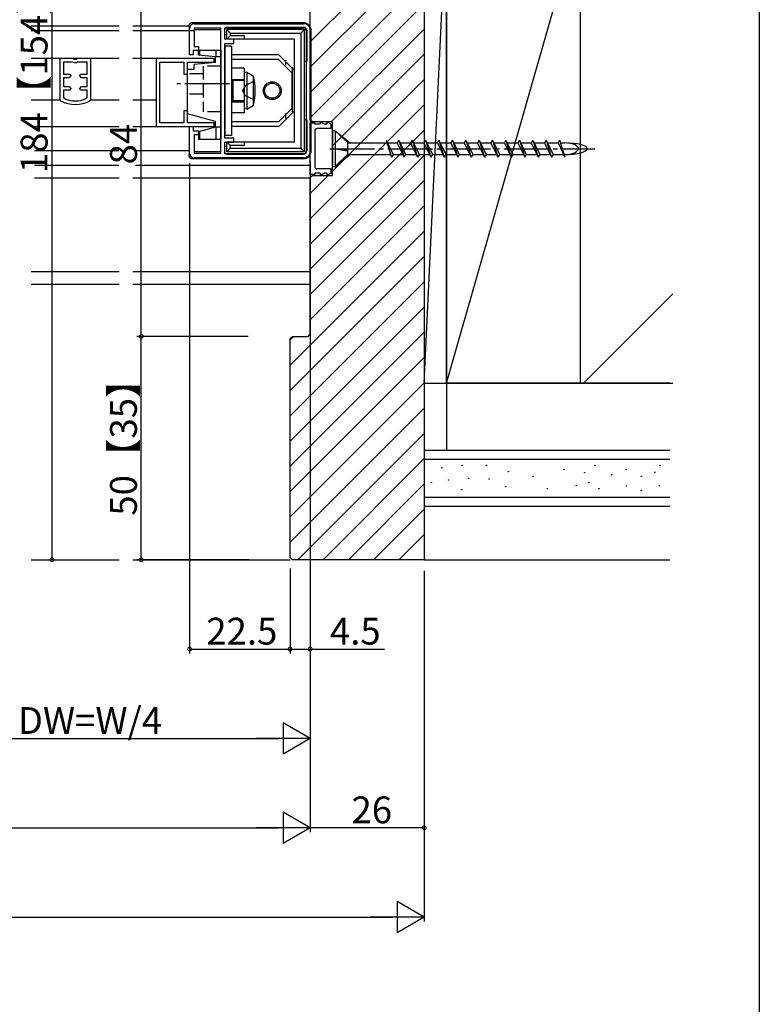
# Model space of a CAD drawing. Extents: x 0 to 990, y 0 to 1603.
# Drawn here: x 824 to 990, y 648 to 869 of the extents above; entities that cross this region are included whole.
import ezdxf

# ---------------------------------------------------------------- set-up
doc = ezdxf.new("R2010")
doc.units = 0
doc.linetypes.add('YCENTER_1', pattern=[13, 10, -1, 1, -1])
doc.linetypes.add('YHIDDEN_1', pattern=[4, 3, -1])
for name, color, linetype in [('YKK_11', 7, 'CONTINUOUS'), ('YKK_12', 2, 'CONTINUOUS'), ('YKK_13', 4, 'CONTINUOUS'), ('YKK_D', 6, 'CONTINUOUS'), ('YKK_ZWAK', 7, 'CONTINUOUS'), ('YSS_K', 3, 'CONTINUOUS')]:
    doc.layers.add(name, color=color, linetype=linetype)
doc.styles.get("Standard").update_dxf_attribs({"font": 'txt', "bigfont": 'BIGFONT'})

msp = doc.modelspace()

# ---------------------------------------------------------------- linework, layer by layer
at = {"layer": 'YKK_11', "color": 0, "linetype": 'ByBlock', "lineweight": -2}
for p, q in [((862.5, 860.62), (862.5, 866.62)), ((863.5, 867.62), (888, 867.62)), ((869.5, 866.62), (863.5, 866.62)), ((863.5, 866.62), (863.5, 862.52)), ((869.5, 838.62), (869.5, 866.62)), ((870.4, 864.12), (870.4, 866.72)), ((870.4, 866.72), (888, 866.72)), ((872.4, 864.12), (870.4, 864.12)), ((872.4, 863.22), (872.4, 864.12)), ((888.6, 866.12), (888.6, 839.12)), ((888.6, 866.12), (888.6, 839.12)), ((889.5, 866.12), (889.5, 839.12)), ((863.5, 862.52), (864.5, 862.52)), ((864.5, 862.52), (864.5, 861.62)), ((870.4, 842.02), (870.4, 863.22)), ((870.4, 863.22), (872.4, 863.22)), ((836.39, 859.83), (833.46, 859.83)), ((833.46, 859.83), (833.46, 850.61)), ((836.65, 859.68), (836.39, 859.83)), ((836.69, 859.63), (836.65, 859.68)), ((837.17, 859.68), (837.14, 859.63)), ((837.43, 859.83), (837.17, 859.68)), ((840.36, 859.83), (837.43, 859.83)), ((840.36, 850.61), (840.36, 859.83)), ((855, 859.83), (855, 844.63)), ((868, 859.83), (855, 859.83)), ((863.3, 860.62), (862.5, 860.62)), ((864.5, 861.62), (863.3, 861.62)), ((863.3, 861.62), (863.3, 860.62)), ((868, 859.03), (868, 859.83)), ((834.26, 859.03), (834.26, 856.33)), ((836.39, 859.03), (834.26, 859.03)), ((834.26, 859.03), (834.26, 856.33)), ((836.65, 858.88), (836.39, 859.03)), ((837.17, 858.88), (836.65, 858.88)), ((837.14, 859.63), (836.69, 859.63)), ((837.43, 859.03), (837.17, 858.88)), ((839.56, 859.03), (837.43, 859.03)), ((839.56, 856.33), (839.56, 859.03)), ((855.8, 845.43), (855.8, 859.03)), ((855.8, 859.03), (861.2, 859.03)), ((861.2, 859.03), (861.2, 856.33)), ((862, 856.33), (862, 859.03)), ((862, 859.03), (868, 859.03)), ((834.26, 856.33), (835.76, 856.33)), ((835.51, 855.53), (834.26, 855.53)), ((834.26, 855.53), (834.26, 853.53)), ((835.92, 855.94), (835.51, 855.53)), ((835.76, 856.33), (835.92, 855.94)), ((837.9, 855.94), (838.07, 856.33)), ((838.32, 855.53), (837.9, 855.94)), ((838.07, 856.33), (839.56, 856.33)), ((839.56, 855.53), (838.32, 855.53)), ((839.56, 853.53), (839.56, 855.53)), ((861.2, 856.33), (862, 856.33)), ((834.26, 853.53), (835.51, 853.53)), ((835.51, 853.53), (835.92, 853.11)), ((835.92, 853.11), (835.76, 852.73)), ((837.9, 853.11), (838.32, 853.53)), ((838.07, 852.73), (837.9, 853.11)), ((838.32, 853.53), (839.56, 853.53)), ((835.76, 852.73), (834.26, 852.73)), ((834.26, 852.73), (834.26, 851.11)), ((834.26, 851.11), (834.44, 850.84)), ((839.56, 852.73), (838.07, 852.73)), ((839.38, 850.84), (839.56, 851.11)), ((839.56, 851.11), (839.56, 852.73)), ((833.46, 850.61), (833.62, 850.35)), ((840.2, 850.35), (840.36, 850.61)), ((862, 848.13), (861.2, 848.13)), ((861.2, 848.13), (861.2, 845.43)), ((862, 845.43), (862, 848.13)), ((855, 844.63), (868, 844.63)), ((861.2, 845.43), (855.8, 845.43)), ((868, 845.43), (862, 845.43)), ((862.5, 838.62), (862.5, 844.62)), ((862.5, 844.62), (863.3, 844.62)), ((863.3, 844.62), (863.3, 843.62)), ((868, 844.63), (868, 845.43)), ((863.3, 843.62), (864.5, 843.62)), ((864.5, 842.72), (863.5, 842.72)), ((863.5, 842.72), (863.5, 838.62)), ((864.5, 843.62), (864.5, 842.72)), ((872.4, 842.02), (870.4, 842.02)), ((872.4, 841.12), (872.4, 842.02)), ((870.4, 838.52), (870.4, 841.12)), ((870.4, 841.12), (872.4, 841.12)), ((863.5, 838.62), (869.5, 838.62)), ((888, 837.62), (863.5, 837.62)), ((888, 838.52), (870.4, 838.52))]:
    msp.add_line(p, q, dxfattribs=at)
for centre, radius, start, end in [((863.5, 866.62), 1, 89.9993, 179.9996), ((888, 866.12), 1.5, 359.9999, 90.0006), ((888, 866.12), 0.6, 359.9996, 89.9996), ((836.91, 856.53), 6.2, 246.5276, 293.472), ((836.91, 856.53), 7, 241.9559, 298.044), ((863.5, 838.62), 1, 179.9996, 269.9993), ((888, 839.12), 0.6, 269.9989, 359.9992), ((888, 839.12), 1.5, 270.001, 0.0011)]:
    msp.add_arc(centre, radius, start, end, dxfattribs=at)
at = {"layer": 'YKK_12', "linetype": 'Continuous'}
for p, q in [((827.06, 866.13), (846.76, 866.13)), ((849.76, 866.13), (863.5, 866.13)), ((846.76, 859.83), (827.06, 859.83)), ((855.5, 859.83), (849.76, 859.83)), ((827.77, 844.63), (846.76, 844.63)), ((849.76, 844.63), (855.79, 844.63)), ((846.66, 839.13), (827.77, 839.13)), ((862.5, 839.13), (850.35, 839.13)), ((863.5, 839.13), (863.5, 839.13)), ((827.06, 747.62), (846.76, 747.62)), ((849.76, 747.62), (885, 747.62))]:
    msp.add_line(p, q, dxfattribs=at)
at = {"layer": 'YKK_12'}
for p, q in [((833.48, 850.53), (827.06, 850.53)), ((846.76, 850.53), (840.35, 850.53)), ((855, 850.53), (849.76, 850.53))]:
    msp.add_line(p, q, dxfattribs=at)
at = {"layer": 'YKK_13', "linetype": 'Continuous'}
for p, q in [((827.06, 867.12), (846.76, 867.12)), ((849.76, 867.12), (862.34, 867.12)), ((888, 867.82), (863.05, 867.82)), ((863.5, 866.32), (869.5, 866.32)), ((869.5, 860.62), (869.5, 866.32)), ((888.2, 866.32), (870.8, 866.32)), ((871.6, 865.52), (870.8, 866.32)), ((870.8, 864.12), (870.8, 866.32)), ((870.9, 866.82), (888, 866.82)), ((887.4, 865.52), (888.2, 866.32)), ((888.2, 838.92), (888.2, 866.32)), ((870.3, 866.22), (870.3, 865.12)), ((870.8, 865.12), (870.3, 865.12)), ((871.6, 864.92), (870.8, 864.12)), ((886, 864.12), (870.8, 864.12)), ((871.6, 865.52), (887.4, 865.52)), ((871.6, 865.52), (871.6, 864.92)), ((874.8, 864.92), (871.6, 864.92)), ((874.8, 864.12), (874.8, 864.92)), ((886, 841.12), (886, 864.12)), ((887.4, 865.52), (887.4, 839.72)), ((888.7, 866.12), (888.7, 859.12)), ((889.7, 839.12), (889.7, 866.12)), ((870.4, 862.62), (870.4, 842.62)), ((871.9, 862.62), (870.4, 862.62)), ((871.9, 862.62), (871.9, 842.62)), ((864.45, 861.72), (869.5, 861.72)), ((864.45, 860.56), (864.45, 861.72)), ((868.3, 860.22), (864.45, 860.56)), ((864.7, 861.72), (864.7, 860.54)), ((868.3, 858.92), (868.3, 860.22)), ((868.43, 860.22), (868.43, 861.72)), ((869.5, 860.22), (868.43, 860.22)), ((869.5, 861.72), (869.5, 841.72)), ((882.5, 860.62), (871.9, 860.62)), ((886, 857.12), (882.5, 860.62)), ((868.3, 858.92), (863.5, 858.5)), ((863.5, 857.42), (863.5, 858.5)), ((882.4, 859.62), (871.9, 859.62)), ((874.7, 857.63), (871.9, 857.63)), ((874.7, 857.63), (874.7, 855.13)), ((882.4, 859.62), (885.4, 856.62)), ((884, 858.32), (884, 859.42)), ((885.5, 847.92), (885.5, 857.92)), ((888.7, 859.12), (888.2, 859.12)), ((862, 847.41), (862, 857.42)), ((862, 857.42), (863.5, 857.42)), ((875.3, 856.77), (874.7, 856.61)), ((874.7, 856.61), (874.7, 848.63)), ((875.3, 856.77), (876.7, 855.97)), ((875.3, 856.77), (875.3, 848.47)), ((876.7, 855.97), (876.7, 849.28)), ((885.4, 856.62), (885.4, 848.62)), ((871.9, 855.13), (874.7, 855.13)), ((872.2, 855.12), (872.2, 850.12)), ((874.7, 854.87), (872.2, 854.87)), ((885.4, 855.02), (885.5, 855.02)), ((871.9, 850.13), (874.7, 850.13)), ((874.7, 850.37), (872.2, 850.37)), ((874.7, 850.13), (874.7, 847.63)), ((875.3, 848.47), (874.7, 848.63)), ((875.3, 848.47), (876.7, 849.28)), ((885.4, 850.82), (885.5, 850.82)), ((868.3, 845.72), (862, 847.41)), ((874.7, 847.63), (871.9, 847.63)), ((885.4, 848.62), (882.4, 845.62)), ((882.5, 844.62), (886, 848.12)), ((884, 846.42), (884, 847.52)), ((868.3, 844.42), (864.45, 843.39)), ((868.3, 844.42), (868.3, 845.72)), ((868.43, 841.72), (868.43, 844.42)), ((869.5, 844.42), (868.43, 844.42)), ((869.5, 838.92), (869.5, 844.62)), ((882.4, 845.62), (871.9, 845.62)), ((882.5, 844.62), (871.9, 844.62)), ((888.7, 846.12), (888.2, 846.12)), ((888.7, 846.12), (888.7, 839.12)), ((889.5, 833.87), (889.5, 845.37)), ((890.5, 845.37), (889.5, 845.37)), ((890.5, 845.37), (890.5, 845.12)), ((891.7, 845.12), (890.5, 845.12)), ((891.7, 845.62), (891.7, 845.12)), ((892.7, 845.12), (891.7, 845.62)), ((893.2, 845.12), (892.7, 845.12)), ((893.2, 845.62), (893.2, 845.12)), ((894.2, 845.12), (893.2, 845.62)), ((894.2, 844.12), (894.2, 845.12)), ((864.45, 843.39), (864.45, 841.72)), ((864.7, 843.46), (864.7, 841.72)), ((871.9, 842.62), (870.4, 842.62)), ((890.5, 843.62), (890.5, 835.62)), ((894.2, 844.12), (891, 844.12)), ((895.1, 843.62), (894.5, 843.62)), ((894.5, 843.62), (894.5, 835.62)), ((895.1, 843.62), (895.1, 835.62)), ((897.8, 841.12), (895.1, 843.62)), ((895.1, 843.62), (898.43, 840.92)), ((869.5, 841.72), (864.45, 841.72)), ((870.3, 840.12), (870.3, 839.02)), ((870.8, 840.12), (870.3, 840.12)), ((886, 841.12), (870.8, 841.12)), ((870.8, 838.92), (870.8, 841.12)), ((871.6, 840.32), (870.8, 841.12)), ((871.6, 840.32), (871.6, 839.72)), ((874.8, 840.32), (871.6, 840.32)), ((874.8, 840.32), (874.8, 841.12)), ((897.8, 841.12), (897.8, 838.32)), ((897.8, 840.92), (906.67, 840.92)), ((906.5, 841.52), (907.7, 837.72)), ((906.5, 841.52), (908.05, 838.32)), ((906.76, 840.92), (908.95, 840.92)), ((909.3, 841.52), (908.95, 840.92)), ((908.95, 840.92), (910.5, 837.72)), ((909.3, 841.52), (910.5, 837.72)), ((909.3, 841.52), (910.85, 838.32)), ((909.56, 840.92), (911.95, 840.92)), ((912.3, 841.52), (911.95, 840.92)), ((911.95, 840.92), (913.5, 837.72)), ((912.3, 841.52), (913.5, 837.72)), ((912.3, 841.52), (913.85, 838.32)), ((912.56, 840.92), (914.95, 840.92)), ((915.3, 841.52), (914.95, 840.92)), ((914.95, 840.92), (916.5, 837.72)), ((915.3, 841.52), (916.5, 837.72)), ((915.3, 841.52), (916.85, 838.32)), ((915.56, 840.92), (917.95, 840.92)), ((918.3, 841.52), (917.95, 840.92)), ((917.95, 840.92), (919.5, 837.72)), ((918.3, 841.52), (919.5, 837.72)), ((918.3, 841.52), (919.85, 838.32)), ((918.59, 840.92), (920.95, 840.92)), ((921.3, 841.52), (920.95, 840.92)), ((920.95, 840.92), (922.5, 837.72)), ((921.3, 841.52), (922.5, 837.72)), ((921.3, 841.52), (922.85, 838.32)), ((921.56, 840.92), (923.95, 840.92)), ((924.3, 841.52), (923.95, 840.92)), ((923.95, 840.92), (925.5, 837.72)), ((924.3, 841.52), (925.5, 837.72)), ((924.3, 841.52), (925.85, 838.32)), ((924.59, 840.92), (926.95, 840.92)), ((927.3, 841.52), (926.95, 840.92)), ((926.95, 840.92), (928.5, 837.72)), ((927.3, 841.52), (928.5, 837.72)), ((927.3, 841.52), (928.85, 838.32)), ((927.56, 840.92), (929.95, 840.92)), ((930.3, 841.52), (929.95, 840.92)), ((929.95, 840.92), (931.5, 837.72)), ((930.3, 841.52), (931.5, 837.72)), ((930.3, 841.52), (931.85, 838.32)), ((930.56, 840.92), (932.95, 840.92)), ((933.3, 841.52), (932.95, 840.92)), ((932.95, 840.92), (934.5, 837.72)), ((933.3, 841.52), (934.5, 837.72)), ((933.3, 841.52), (934.85, 838.32)), ((933.56, 840.92), (935.95, 840.92)), ((936.3, 841.52), (935.95, 840.92)), ((935.95, 840.92), (937.5, 837.72)), ((936.3, 841.52), (937.5, 837.72)), ((936.3, 841.52), (937.85, 838.32)), ((936.56, 840.92), (938.95, 840.92)), ((939.3, 841.52), (938.95, 840.92)), ((938.95, 840.92), (940.5, 837.72)), ((939.3, 841.52), (940.5, 837.72)), ((939.3, 841.52), (940.85, 838.32)), ((939.56, 840.92), (941.95, 840.92)), ((942.3, 841.52), (941.95, 840.92)), ((941.95, 840.92), (943.5, 837.72)), ((942.3, 841.52), (943.85, 838.32)), ((942.3, 841.52), (943.5, 837.72)), ((942.56, 840.92), (944.95, 840.92)), ((945.3, 841.52), (944.95, 840.92)), ((944.95, 840.92), (946.5, 837.72)), ((945.3, 841.52), (946.5, 837.72)), ((945.47, 840.92), (946.5, 840.92)), ((869.5, 838.92), (863.5, 838.92)), ((871.6, 839.72), (870.8, 838.92)), ((888.2, 838.92), (870.8, 838.92)), ((870.9, 838.42), (888, 838.42)), ((871.6, 839.72), (887.4, 839.72)), ((887.4, 839.72), (888.2, 838.92)), ((895.1, 839.62), (897.8, 839.35)), ((895.1, 839.62), (897.8, 839.12)), ((895.1, 839.62), (897.8, 839.62)), ((895.1, 835.62), (897.8, 838.32)), ((895.1, 835.62), (898.43, 838.32)), ((898.19, 838.32), (897.8, 838.52)), ((898.19, 838.32), (907.53, 838.32)), ((908.05, 838.32), (907.7, 837.72)), ((908.05, 838.32), (910.24, 838.32)), ((910.85, 838.32), (910.5, 837.72)), ((910.85, 838.32), (913.24, 838.32)), ((913.85, 838.32), (913.5, 837.72)), ((913.85, 838.32), (916.24, 838.32)), ((916.85, 838.32), (916.5, 837.72)), ((916.85, 838.32), (919.21, 838.32)), ((919.85, 838.32), (919.5, 837.72)), ((919.85, 838.32), (922.24, 838.32)), ((922.85, 838.32), (922.5, 837.72)), ((922.85, 838.32), (925.21, 838.32)), ((925.85, 838.32), (925.5, 837.72)), ((925.85, 838.32), (928.24, 838.32)), ((928.85, 838.32), (928.5, 837.72)), ((928.85, 838.32), (931.24, 838.32)), ((931.85, 838.32), (931.5, 837.72)), ((931.85, 838.32), (934.24, 838.32)), ((934.85, 838.32), (934.5, 837.72)), ((934.85, 838.32), (937.24, 838.32)), ((937.85, 838.32), (937.5, 837.72)), ((937.85, 838.32), (940.24, 838.32)), ((940.85, 838.32), (940.5, 837.72)), ((940.85, 838.32), (943.24, 838.32)), ((943.85, 838.32), (943.5, 837.72)), ((943.85, 838.32), (946.24, 838.32)), ((946.33, 838.32), (946.5, 838.32)), ((827.77, 835.92), (846.66, 835.92)), ((850.35, 835.92), (889.5, 835.92)), ((863.05, 837.42), (888, 837.42)), ((894.5, 835.62), (895.1, 835.62)), ((890.5, 833.87), (889.5, 833.87)), ((891.7, 834.12), (890.5, 834.12)), ((890.5, 834.12), (890.5, 833.87)), ((894.2, 835.12), (891, 835.12)), ((892.7, 834.12), (891.7, 833.62)), ((891.7, 834.12), (891.7, 833.62)), ((893.2, 834.12), (892.7, 834.12)), ((894.2, 834.12), (893.2, 833.62)), ((893.2, 834.12), (893.2, 833.62)), ((894.2, 834.12), (894.2, 835.12)), ((827.77, 833.12), (846.76, 833.12)), ((849.76, 833.12), (889.5, 833.12)), ((827.06, 812.12), (846.76, 812.12)), ((849.76, 812.12), (889.5, 812.12)), ((827.06, 809.32), (846.76, 809.32)), ((849.76, 809.32), (889.5, 809.32))]:
    msp.add_line(p, q, dxfattribs=at)
at = {"layer": 'YKK_13', "linetype": 'YHIDDEN_1'}
for p, q in [((865.5, 858.12), (865.5, 847.92)), ((869.5, 858.12), (865.5, 858.12)), ((865.5, 856.37), (862, 856.37)), ((874.98, 853.8), (874.36, 852.65)), ((876.94, 854.76), (874.98, 853.8)), ((865.5, 851.87), (862, 851.87)), ((874.98, 851.5), (874.36, 852.65)), ((876.95, 850.54), (874.98, 851.5)), ((869.5, 847.92), (865.5, 847.92))]:
    msp.add_line(p, q, dxfattribs=at)
at = {"layer": 'YKK_13', "linetype": 'YCENTER_1'}
for p, q in [((871.46, 854.12), (859.64, 854.12)), ((893.86, 839.62), (953.17, 839.62))]:
    msp.add_line(p, q, dxfattribs=at)
at = {"layer": 'YKK_13', "linetype": 'Continuous', "flags": 128}
for points in [[(946.5, 838.32), (947.09, 838.35), (947.65, 838.42), (948.17, 838.54), (948.62, 838.7), (948.99, 838.9), (949.27, 839.13), (949.44, 839.37), (949.5, 839.62), (949.44, 839.88), (949.27, 840.12), (948.99, 840.35), (948.62, 840.54), (948.17, 840.7), (947.65, 840.82), (947.09, 840.9), (946.5, 840.92)], [(946.5, 838.32), (947.48, 838.35), (948.41, 838.42), (949.28, 838.54), (950.04, 838.7), (950.66, 838.9), (951.12, 839.13), (951.4, 839.37), (951.5, 839.62), (951.4, 839.88), (951.12, 840.12), (950.66, 840.35), (950.04, 840.54), (949.28, 840.7), (948.41, 840.82), (947.48, 840.9), (946.5, 840.92)]]:
    msp.add_lwpolyline(points, dxfattribs=at)
at = {"layer": 'YKK_13', "linetype": 'Continuous'}
for radius in [2, 1.7]:
    msp.add_circle((881, 852.62), radius, dxfattribs=at)
for centre, radius, start, end in [((863.05, 867.07), 0.75, 89.9987, 222.7584), ((870.9, 866.22), 0.6, 90, 180.0001), ((888, 866.12), 1.7, 359.9997, 90), ((888, 866.12), 0.7, 359.9989, 90), ((865.78, 852.62), 11.42, 342.9806, 17.0194), ((891, 843.62), 0.5, 90, 180), ((863.05, 838.17), 0.75, 137.1858, 270), ((870.9, 839.02), 0.6, 180.0001, 270), ((888, 839.12), 1.7, 270, 0.0002), ((888, 839.12), 0.7, 270, 359.9989), ((891, 835.62), 0.5, 180, 270)]:
    msp.add_arc(centre, radius, start, end, dxfattribs=at)
at = {"layer": 'YKK_D'}
for p, q in [((831.69, 931.62), (831.69, 747.62)), ((851.69, 797.62), (851.69, 881.62)), ((862.5, 836.42), (862.5, 726.62)), ((889.5, 836.92), (889.5, 706.62)), ((875.6, 797.62), (850.69, 797.62)), ((851.69, 747.62), (851.69, 797.62)), ((889.5, 795.62), (889.5, 686.62)), ((875.79, 747.62), (850.69, 747.62)), ((885, 745.62), (885, 726.62)), ((885, 745.62), (885, 726.62)), ((915, 745.12), (915, 686.62)), ((915, 738.44), (915, 666.62)), ((862.5, 727.62), (885, 727.62)), ((885, 727.62), (889.5, 727.62)), ((889.5, 727.62), (906.1, 727.62)), ((788, 707.62), (882.5, 707.62)), ((514.5, 687.62), (882.5, 687.62)), ((915, 687.62), (889.5, 687.62)), ((489, 667.62), (908, 667.62))]:
    msp.add_line(p, q, dxfattribs=at)
at = {"layer": 'YKK_D', "lineweight": -2}
for p, q in [((889.5, 707.62), (883.44, 711.12)), ((883.44, 711.12), (883.44, 704.12)), ((889.5, 707.62), (877.38, 707.62)), ((889.5, 707.62), (883.44, 704.12)), ((889.5, 687.62), (883.44, 691.12)), ((883.44, 691.12), (883.44, 684.12)), ((889.5, 687.62), (877.38, 687.62)), ((889.5, 687.62), (883.44, 684.12)), ((915, 667.62), (908.94, 671.12)), ((908.94, 671.12), (908.94, 664.12)), ((915, 667.62), (902.88, 667.62)), ((915, 667.62), (908.94, 664.12))]:
    msp.add_line(p, q, dxfattribs=at)
at = {"layer": 'YKK_D', "linetype": 'ByBlock', "const_width": 0.85}
for points in [[(851.69, 797.73, 1), (851.69, 797.52, 1)], [(851.69, 797.52, 1), (851.69, 797.73, 1)], [(831.69, 747.73, 1), (831.69, 747.52, 1)], [(851.69, 747.73, 1), (851.69, 747.52, 1)], [(862.61, 727.62, 1), (862.39, 727.62, 1)], [(885.11, 727.62, 1), (884.89, 727.62, 1)], [(884.89, 727.62, 1), (885.11, 727.62, 1)], [(889.39, 727.62, 1), (889.61, 727.62, 1)], [(914.89, 687.62, 1), (915.11, 687.62, 1)]]:
    msp.add_lwpolyline(points, format="xyb", close=True, dxfattribs=at)
at = {"layer": 'YKK_ZWAK'}
msp.add_line((990, 1560), (990, 0), dxfattribs=at)
at = {"layer": 'YSS_K', "color": 0, "linetype": 'ByBlock', "lineweight": -2}
for p, q in [((915, 931.62), (915, 747.62)), ((889.5, 846.12), (889.5, 881.12)), ((890, 845.62), (889.5, 846.12)), ((894.5, 845.62), (890, 845.62)), ((894.5, 833.62), (894.5, 845.62)), ((889.5, 833.12), (890, 833.62)), ((890, 833.62), (894.5, 833.62)), ((889.5, 798.12), (889.5, 833.12)), ((889, 797.62), (889.5, 798.12)), ((885, 797.12), (885.5, 797.62)), ((885, 748.12), (885, 797.12)), ((885.5, 797.62), (889, 797.62)), ((885.5, 747.62), (885, 748.12)), ((915, 747.62), (885.5, 747.62))]:
    msp.add_line(p, q, dxfattribs=at)
at = {"layer": 'YSS_K', "linetype": 'Continuous'}
for p, q in [((915, 892.12), (915, 787.12)), ((915, 787.12), (920, 892.12)), ((920, 787.12), (920, 892.12)), ((920, 892.12), (920, 787.12)), ((920, 787.12), (950, 892.12)), ((950, 787.12), (950, 892.12)), ((889.5, 863.54), (915, 889.04)), ((889.5, 857.89), (915, 883.39)), ((889.5, 852.23), (915, 877.73)), ((889.5, 846.57), (915, 872.07)), ((894.21, 845.62), (915, 866.42)), ((894.5, 840.26), (915, 860.76)), ((894.5, 834.6), (915, 855.1)), ((889.5, 823.95), (915, 849.45)), ((889.5, 818.29), (915, 843.79)), ((889.5, 812.63), (915, 838.13)), ((889.5, 829.6), (893.52, 833.62)), ((889.5, 806.98), (915, 832.48)), ((889.5, 801.32), (915, 826.82)), ((885, 791.16), (915, 821.16)), ((885, 785.51), (915, 815.51)), ((885, 779.85), (915, 809.85)), ((950.62, 787.12), (970.62, 807.12)), ((885, 774.19), (915, 804.19)), ((885, 768.54), (915, 798.54)), ((885, 796.82), (885.8, 797.62)), ((885, 762.88), (915, 792.88)), ((885, 757.22), (915, 787.22)), ((915, 787.12), (920, 787.12)), ((920, 787.12), (920, 772.12)), ((920, 787.12), (950, 787.12)), ((970, 787.12), (920, 787.12)), ((920, 787.12), (920, 772.12)), ((885, 751.56), (915, 781.56)), ((886.72, 747.62), (915, 775.91)), ((915, 772.12), (915, 759.62)), ((920, 772.12), (970, 772.12)), ((892.37, 747.62), (915, 770.25)), ((915, 770.12), (970, 770.12)), ((898.03, 747.62), (915, 764.59)), ((915, 761.62), (970, 761.62)), ((903.69, 747.62), (915, 758.94)), ((909.34, 747.62), (915, 753.28)), ((915, 747.62), (970, 747.62))]:
    msp.add_line(p, q, dxfattribs=at)
at = {"layer": 'YSS_K', "color": 0, "linetype": 'Continuous'}
for p, q in [((950, 787.12), (950, 892.12)), ((950, 787.12), (970.62, 787.12)), ((915, 772.12), (970, 772.12)), ((915, 759.62), (970, 759.62))]:
    msp.add_line(p, q, dxfattribs=at)
at = {"layer": 'YSS_K', "linetype": 'Continuous'}
for centre in [(918.88, 768.25), (923.51, 768.72), (928.94, 768.72), (933.8, 767.33), (946.29, 767.79), (950.92, 767.1), (953.23, 768.72), (960.22, 767.82), (966.62, 767.21), (967.76, 768.71), (916.57, 764.9), (920.5, 765.48), (924.89, 765.82), (929.52, 765.71), (939.35, 766.29), (951.84, 764.9), (956.93, 766.63), (963.59, 766.28), (923.39, 763.28), (933.22, 763.97), (942.59, 763.51), (949.07, 764.2), (954.15, 763.51), (960.22, 764.13), (963.59, 763.16), (967.66, 764.18)]:
    msp.add_circle(centre, 0.05, dxfattribs=at)

# ---------------------------------------------------------------- texts
at = {"layer": 'YKK_D'}
for s, p in [('184【154】', (830.69, 834.18)), ('84', (850.69, 836.1)), ('50【35】', (850.69, 757.48))]:
    msp.add_text(s, height=6, rotation=90, dxfattribs=at).set_placement(p)
for s, p in [('22.5', (866.23, 728.62)), ('4.5', (893.9, 728.62)), ('DW=W/4', (824.05, 708.62)), ('26', (898.73, 688.62))]:
    msp.add_text(s, height=6, dxfattribs=at).set_placement(p)

doc.saveas('drawing.dxf')
